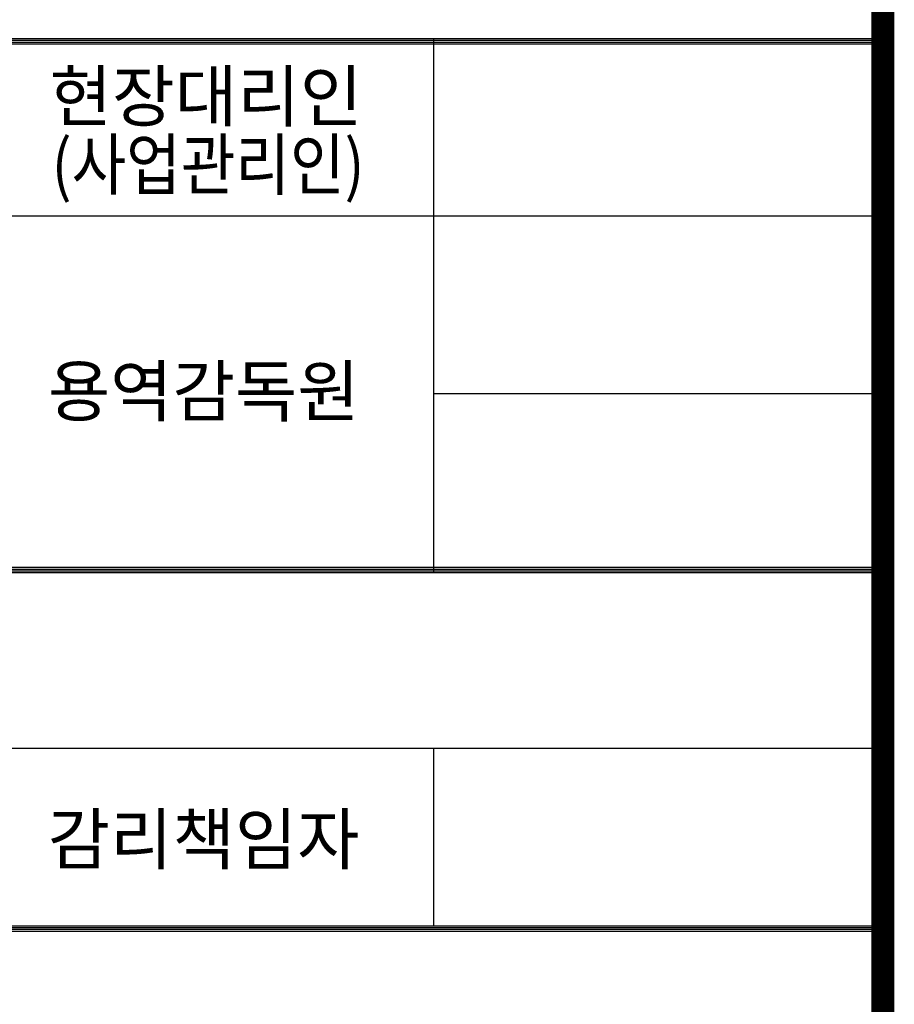
# Model space of a CAD drawing. Units: millimetres. Extents: x 185 to 25415, y 120 to 19773.
# Drawn here: x 23356 to 24834, y 3294 to 4958 of the extents above; entities that cross this region are included whole.
import ezdxf
from ezdxf.enums import TextEntityAlignment as Align

# ---------------------------------------------------------------- set-up
doc = ezdxf.new("R2010")
doc.units = ezdxf.units.MM
for name, color, linetype in [('BOX1', 5, 'Continuous'), ('BOX2', 5, 'Continuous'), ('CHR2', 6, 'Continuous')]:
    doc.layers.add(name, color=color, linetype=linetype)
doc.styles.add('GHM1', font='GEM1', dxfattribs={"bigfont": 'GHM1'})

msp = doc.modelspace()

# ---------------------------------------------------------------- linework, layer by layer
at = {"layer": 'BOX1'}
for p, q in [((21805.7, 4926.5), (24805.7, 4926.5)), ((21805.7, 4923.5), (24805.7, 4923.5)), ((21805.7, 4920.5), (24805.7, 4920.5)), ((21805.7, 4917.5), (24805.7, 4917.5)), ((24055.7, 4023.5), (24055.7, 4926.5)), ((21805.7, 4626.5), (24805.7, 4626.5)), ((24055.7, 4326.5), (24805.7, 4326.5)), ((21805.7, 4032.5), (24805.7, 4032.5)), ((21805.7, 4029.5), (24805.7, 4029.5)), ((21805.7, 4026.5), (24805.7, 4026.5)), ((21805.7, 4023.5), (24805.7, 4023.5)), ((21805.7, 3726.5), (24805.7, 3726.5)), ((24055.7, 3426.5), (24055.7, 3726.5)), ((21805.7, 3426.5), (24805.7, 3426.5)), ((21805.7, 3423.5), (24805.7, 3423.5)), ((21805.7, 3420.5), (24805.7, 3420.5)), ((21805.7, 3417.5), (24805.7, 3417.5))]:
    msp.add_line(p, q, dxfattribs=at)
at = {"layer": 'BOX1', "const_width": 39}
msp.add_lwpolyline([(784.7, 720.5), (784.7, 17340.5), (24814.7, 17340.5), (24814.7, 720.5)], close=True, dxfattribs=at)

# ---------------------------------------------------------------- texts
at = {"layer": 'BOX2', "color": 6, "style": 'GHM1'}
for s, p in [('용역감독원', (23403.1, 4288.3)), ('감리책임자', (23403.1, 3530.8))]:
    msp.add_text(s, height=84, dxfattribs=at).set_placement(p)
at = {"layer": 'CHR2', "style": 'GHM1'}
for s, width, p, p2 in [('현장대리인', 0.976114, (23405.9, 4786.7), (23935.1, 4786.7)), ('(사업관리인)', 0.837155, (23409.5, 4671.2), (23938.7, 4671.2))]:
    msp.add_text(s, height=84, dxfattribs=dict(at, width=width)).set_placement(p, p2, align=Align.FIT)

doc.saveas('drawing.dxf')
